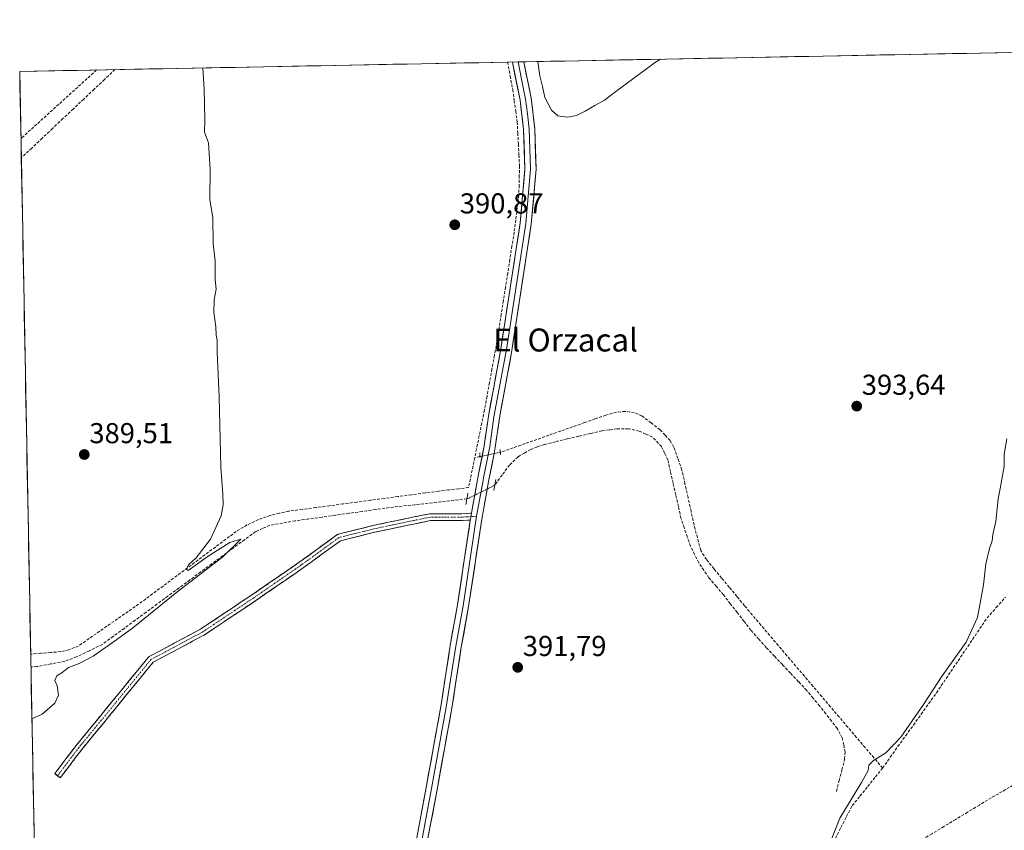
# Model space of a CAD drawing. Units: metres. Extents: x 631984 to 635457, y 4694980 to 4697359.
# Drawn here: x 631984 to 632327, y 4697029 to 4697312 of the extents above; entities that cross this region are included whole.
import ezdxf
from ezdxf.enums import TextEntityAlignment as Align

# ---------------------------------------------------------------- set-up
doc = ezdxf.new("R2010")
doc.units = ezdxf.units.M
doc.header["$MEASUREMENT"] = 0
for name, pattern in [('TRAZO_Y_PUNTO', [1, 0.5, -0.25, 0, -0.25]), ('TRAZOS2', [0.375, 0.25, -0.125]), ('TRAZOSX2', [1.5, 1, -0.5])]:
    doc.linetypes.add(name, pattern=pattern)
for name, color, linetype, lineweight in [('Camino', 19, 'TRAZOSX2', 0), ('Camino Cxs', 19, 'Continuous', 0), ('Camino eje', 19, 'TRAZO_Y_PUNTO', 0), ('Carátula', 7, 'Continuous', 5), ('Corriente artificial lineal', 5, 'TRAZOSX2', 13), ('Corriente artificial lineal oculto', 135, 'TRAZO_Y_PUNTO', 13), ('Cultivos herbáceos CxS', 92, 'Continuous', 0), ('Curva de nivel normal', 36, 'Continuous', 0), ('Estanque', 2, 'Continuous', 0), ('Estanque Cxs', 2, 'Continuous', 0), ('Layer 0', 7, 'Continuous', 0), ('Municipio CxS', 142, 'Continuous', 0), ('Puente lineal', 2, 'TRAZOS2', 0), ('Punto de cota en terreno', 7, 'Continuous', 0), ('Rótulo de punto de cota en terreno', 19, 'Continuous', 0), ('Texto cartográfico', 19, 'Continuous', 0)]:
    doc.layers.add(name, color=color, linetype=linetype, lineweight=lineweight)
doc.styles.add('Arial', font='txt', dxfattribs={"height": 0.2})

# ---------------------------------------------------------------- blocks, each defined once
blk = doc.blocks.new('*U151')
at = {"layer": 'Cultivos herbáceos CxS', "color": 92, "linetype": 'Continuous', "lineweight": 0}
blk.add_polyline3d([(632017.89, 4695487.39, 399.18), (631993.58, 4696774.86, 394.4), (632009.44, 4696799.79, 393.2), (632062.63, 4696861.38, 392.58), (632135.42, 4696934.17, 392.33), (632121.43, 4696967.76, 392.75), (632057.03, 4696945.37, 393.97), (632043.04, 4696970.56, 393.61), (631989.85, 4696972, 394.93), (631983.78, 4697293.59, 389.57), (632926.45, 4697311.62, 400.75)], dxfattribs=at)
blk = doc.blocks.new('*U160')
at = {"layer": 'Curva de nivel normal', "color": 36, "linetype": 'Continuous', "lineweight": 0}
blk.add_polyline3d([(632265.73, 4697024.12, 395), (632269.48, 4697033.43, 395), (632276.97, 4697045.85, 395), (632279.33, 4697050.1, 395), (632279.61, 4697051.95, 395), (632281.19, 4697053.6, 395), (632285.5, 4697056.29, 395), (632290.72, 4697061.74, 395), (632298.66, 4697073.07, 395), (632305.14, 4697083.07, 395), (632313.46, 4697094.74, 395), (632317.45, 4697103.41, 395), (632319.51, 4697114.75, 395), (632320.36, 4697122.08, 395), (632321.61, 4697127.41, 395), (632322.6, 4697130.08, 395), (632322.77, 4697132.34, 395), (632323.85, 4697136.77, 395), (632324.58, 4697144.67, 395), (632325.36, 4697148.27, 395), (632325.89, 4697151.51, 395), (632326.78, 4697155.94, 395), (632326.72, 4697160.31, 395), (632327.67, 4697165.6, 395)], dxfattribs=at)
blk = doc.blocks.new('5PATER')
at = {"layer": 'Carátula', "linetype": 'Continuous', "lineweight": 5}
h = blk.add_hatch(color=250, dxfattribs=at)
edge = h.paths.add_edge_path()
edge.add_ellipse((0, 0.01), major_axis=(-1.33, -1.34), ratio=0.999422, start_angle=0, end_angle=360)

msp = doc.modelspace()

# ---------------------------------------------------------------- linework, layer by layer
at = {"layer": 'Camino', "color": 19, "linetype": 'TRAZOSX2', "lineweight": 0}
for points in [[(631996.95, 4697048.25), (631995.99, 4697048.98), (632003.56, 4697058.94), (632016.26, 4697074.41), (632028.56, 4697089.5), (632028.72, 4697089.65), (632028.89, 4697089.77), (632028.92, 4697089.79), (632046.73, 4697099.29), (632064.53, 4697111.16), (632081.18, 4697122.65), (632094.27, 4697132.17), (632094.37, 4697132.24), (632094.56, 4697132.33), (632094.68, 4697132.36), (632107.43, 4697135.55), (632126.52, 4697139.53), (632126.72, 4697139.54), (632137.8, 4697139.54), (632141.15, 4697139.73)], [(632140.76, 4697137.31), (632137.9, 4697137.15), (632137.84, 4697137.14), (632126.85, 4697137.14), (632107.94, 4697133.21), (632095.49, 4697130.09), (632082.56, 4697120.69), (632065.88, 4697109.17), (632048.01, 4697097.26), (632047.95, 4697097.22), (632047.91, 4697097.2), (632030.27, 4697087.79), (632018.11, 4697072.89), (632005.43, 4697057.43), (631997.9, 4697047.53), (631996.95, 4697048.25)]]:
    msp.add_lwpolyline(points, dxfattribs=at)
at = {"layer": 'Camino Cxs', "color": 19, "linetype": 'Continuous', "lineweight": 0}
msp.add_lwpolyline([(632141.15, 4697139.73), (632141.01, 4697138.95), (632140.76, 4697137.31)], dxfattribs=at)
msp.add_polyline3d([(632140.76, 4697137.31, 391.5), (632137.9, 4697137.15, 391.3), (632137.84, 4697137.14, 391.29), (632134.17, 4697137.14, 391.22), (632130.51, 4697137.14, 391.22), (632126.85, 4697137.14, 391.16), (632122.12, 4697136.16, 391.02), (632117.39, 4697135.18, 391), (632112.67, 4697134.19, 391.05), (632107.94, 4697133.21, 391.06), (632103.79, 4697132.17, 391), (632099.64, 4697131.13, 390.96), (632095.49, 4697130.09, 390.9), (632092.26, 4697127.74, 390.89), (632089.02, 4697125.39, 390.92), (632085.79, 4697123.04, 390.98), (632082.56, 4697120.69, 391.11), (632079.22, 4697118.39, 391.15), (632075.89, 4697116.08, 391.23), (632072.55, 4697113.78, 391.22), (632069.22, 4697111.48, 391.24), (632065.88, 4697109.17, 391.21), (632062.31, 4697106.79, 391.21), (632058.73, 4697104.41, 391.21), (632055.16, 4697102.03, 391.19), (632051.59, 4697099.64, 391.18), (632048.01, 4697097.26, 391.16), (632047.95, 4697097.22, 391.16), (632047.91, 4697097.2, 391.16), (632043.5, 4697094.85, 391.14), (632039.09, 4697092.5, 391.11), (632034.68, 4697090.14, 391.16), (632030.27, 4697087.79, 391.14), (632027.23, 4697084.07, 391.22), (632024.19, 4697080.34, 391.29), (632021.15, 4697076.62, 391.34), (632018.11, 4697072.89, 391.37), (632015.58, 4697069.8, 391.38), (632013.04, 4697066.71, 391.43), (632010.5, 4697063.62, 391.47), (632007.97, 4697060.52, 391.49), (632005.43, 4697057.43, 391.5), (632002.92, 4697054.13, 391.53), (632000.41, 4697050.83, 391.54), (631997.9, 4697047.53, 391.64), (631995.99, 4697048.98, 391.63), (631998.51, 4697052.3, 391.5), (632001.04, 4697055.62, 391.55), (632003.56, 4697058.94, 391.57), (632006.1, 4697062.03, 391.56), (632008.64, 4697065.13, 391.54), (632011.18, 4697068.22, 391.47), (632013.72, 4697071.32, 391.42), (632016.26, 4697074.41, 391.37), (632019.33, 4697078.19, 391.33), (632022.41, 4697081.96, 391.26), (632025.49, 4697085.73, 391.17), (632028.56, 4697089.5, 391.07), (632028.72, 4697089.65, 391.06), (632028.89, 4697089.77, 391.06), (632028.92, 4697089.79, 391.06), (632032.49, 4697091.69, 391.06), (632036.05, 4697093.59, 391.04), (632039.61, 4697095.49, 391.07), (632043.17, 4697097.39, 391.13), (632046.73, 4697099.29, 391.15), (632050.29, 4697101.66, 391.21), (632053.85, 4697104.04, 391.21), (632057.41, 4697106.41, 391.22), (632060.97, 4697108.79, 391.2), (632064.53, 4697111.16, 391.25), (632067.86, 4697113.46, 391.27), (632071.19, 4697115.76, 391.26), (632074.52, 4697118.06, 391.22), (632077.85, 4697120.36, 391.06), (632081.18, 4697122.65, 391.03), (632084.45, 4697125.03, 390.88), (632087.73, 4697127.41, 390.86), (632091, 4697129.79, 390.88), (632094.27, 4697132.17, 390.92), (632094.37, 4697132.24, 390.92), (632094.56, 4697132.33, 390.92), (632094.68, 4697132.36, 390.92), (632098.93, 4697133.43, 390.95), (632103.18, 4697134.49, 390.97), (632107.43, 4697135.55, 391.04), (632112.2, 4697136.54, 391.09), (632116.97, 4697137.54, 391.1), (632121.74, 4697138.53, 391.1), (632126.52, 4697139.53, 391.09), (632126.72, 4697139.54, 391.09), (632130.42, 4697139.54, 391.15), (632134.11, 4697139.54, 391.18), (632137.8, 4697139.54, 391.29), (632141.15, 4697139.73, 391.52), (632141.01, 4697138.95, 391.52), (632140.76, 4697137.31, 391.5)], close=True, dxfattribs=at)
at = {"layer": 'Camino eje', "color": 19, "linetype": 'TRAZO_Y_PUNTO', "lineweight": 0}
for points in [[(632140.94, 4697138.52), (632137.84, 4697138.34), (632126.72, 4697138.34), (632107.67, 4697134.38), (632094.97, 4697131.2), (632081.88, 4697121.68), (632065.21, 4697110.17), (632047.35, 4697098.26), (632029.49, 4697088.73), (632017.19, 4697073.65), (632004.49, 4697058.18), (631996.95, 4697048.25)], [(632142.93, 4697138.63), (632140.94, 4697138.52)]]:
    msp.add_lwpolyline(points, dxfattribs=at)
at = {"layer": 'Corriente artificial lineal', "color": 5, "linetype": 'TRAZOSX2', "lineweight": 13}
for points in [[(632153.73, 4697296.84, 391.13), (632154.64, 4697292.02, 391.21), (632155.55, 4697287.2, 391.32), (632156.06, 4697283.48, 391.29), (632156.57, 4697279.77, 391.17), (632157.08, 4697276.05, 391.19), (632157.29, 4697272.21, 391.21), (632157.49, 4697268.37, 391.24), (632157.7, 4697264.53, 391.21), (632157.9, 4697260.69, 391.23), (632157.82, 4697257.29, 391.22), (632157.74, 4697253.9, 391.21), (632157.66, 4697250.5, 391.36), (632157.11, 4697246.2, 391.42), (632156.57, 4697241.9, 391.46), (632156.02, 4697237.6, 391.58), (632155.27, 4697232.84, 391.54), (632154.53, 4697228.08, 391.47), (632153.78, 4697223.32, 391.52), (632153.03, 4697218.56, 391.6), (632152.28, 4697213.8, 391.51), (632151.54, 4697209.04, 391.61), (632150.79, 4697204.28, 391.5), (632150.04, 4697199.52, 391.68), (632149.17, 4697194.75, 391.69), (632148.3, 4697189.98, 391.65), (632147.44, 4697185.21, 391.67), (632146.57, 4697180.44, 391.73), (632145.7, 4697175.67, 391.71), (632144.78, 4697171.16, 391.72), (632143.85, 4697166.66, 391.81), (632142.93, 4697162.15, 391.9), (632142.3, 4697159.07, 391.71)], [(632010.57, 4697294.1, 389.52), (632010.57, 4697294.1, 389.52), (632007.28, 4697291.11, 389.56), (632003.98, 4697288.13, 389.58), (632000.69, 4697285.14, 389.5), (631997.4, 4697282.16, 389.54), (631994.1, 4697279.17, 389.53), (631990.81, 4697276.18, 389.52), (631987.52, 4697273.2, 389.65), (631984.22, 4697270.21, 389.52)], [(632016.97, 4697294.22, 389.01), (632016.96, 4697294.22, 389.01), (632013.34, 4697290.81, 389.14), (632009.71, 4697287.39, 389.1), (632006.09, 4697283.98, 388.85), (632002.47, 4697280.57, 389.1), (631998.84, 4697277.15, 389.15), (631995.22, 4697273.74, 389.05), (631991.6, 4697270.33, 389.22), (631987.97, 4697266.91, 389.11), (631984.35, 4697263.5, 388.87)], [(632284.37, 4697050.94, 395.43), (632281.34, 4697054.5, 394.88), (632278.31, 4697058.05, 394.33), (632275.29, 4697061.61, 394.24), (632272.26, 4697065.17, 394.04), (632269.23, 4697068.72, 393.78), (632266.2, 4697072.28, 393.79), (632263.17, 4697075.84, 393.65), (632260.15, 4697079.39, 393.6), (632257.12, 4697082.95, 393.69), (632254.09, 4697086.51, 393.72), (632251.06, 4697090.06, 393.84), (632248.03, 4697093.62, 393.59), (632245.01, 4697097.18, 393.55), (632241.98, 4697100.73, 393.54), (632238.95, 4697104.29, 393.33), (632236.29, 4697107.5, 392.98), (632233.63, 4697110.71, 392.99), (632230.97, 4697113.92, 392.9), (632228.31, 4697117.13, 392.87), (632225.65, 4697120.34, 392.86), (632222.99, 4697123.55, 392.71), (632221.03, 4697126.75, 392.72), (632219.87, 4697131.18, 392.56), (632218.7, 4697135.6, 392.46), (632217.65, 4697140.39, 392.61), (632216.59, 4697145.18, 392.81), (632215.54, 4697149.96, 392.62), (632214.48, 4697154.75, 392.5), (632213.06, 4697158.76, 392.55), (632211.64, 4697162.77, 392.61), (632210.32, 4697165, 392.5), (632208.59, 4697166.89, 392.46), (632206.86, 4697168.78, 392.6), (632203.71, 4697171.19, 392.47), (632200.55, 4697173.59, 392.66), (632197.89, 4697174.74, 392.62), (632194.65, 4697175.19, 392.59), (632191.68, 4697174.91, 392.55), (632187.99, 4697173.9, 392.36), (632184.26, 4697172.58, 392.19), (632180.53, 4697171.26, 392.08), (632176.39, 4697169.8, 392.16), (632172.25, 4697168.33, 392.28), (632168.11, 4697166.87, 392.05), (632163.97, 4697165.41, 391.9), (632159.83, 4697163.95, 391.96), (632155.69, 4697162.48, 392.05), (632151.55, 4697161.02, 392.12), (632151.2, 4697160.95, 392.12)], [(632268.33, 4697042.82, 393.93), (632269.27, 4697046.58, 393.86), (632270.22, 4697050.33, 393.73), (632271.16, 4697054.09, 393.64), (632271.32, 4697056.54, 393.62), (632270.83, 4697059.01, 393.63), (632270.33, 4697061.47, 393.76), (632268.52, 4697064.71, 393.78), (632266.59, 4697067.27, 393.57), (632264.65, 4697069.82, 393.61), (632262.4, 4697072.56, 393.58), (632260.16, 4697075.29, 393.53), (632257.91, 4697078.03, 393.41), (632255.1, 4697081, 393.51), (632252.29, 4697083.97, 393.53), (632249.49, 4697086.95, 393.71), (632246.68, 4697089.92, 393.6), (632243.87, 4697092.89, 393.4), (632241.2, 4697095.9, 393.27), (632238.52, 4697098.91, 393.11), (632236.12, 4697102, 392.94), (632233.73, 4697105.09, 392.93), (632231.33, 4697108.18, 393.1), (632228.93, 4697111.27, 392.87), (632226.42, 4697114.25, 392.7), (632223.9, 4697117.23, 392.73), (632222.13, 4697119.83, 392.57), (632220.35, 4697122.42, 392.52), (632218.9, 4697125.32, 392.4), (632217.45, 4697128.21, 392.13), (632216.34, 4697131.46, 392.01), (632215.24, 4697134.7, 392.19), (632214.13, 4697137.95, 392.34), (632213.22, 4697142.01, 392.35), (632212.31, 4697146.07, 392.11), (632211.41, 4697150.14, 391.85), (632210.5, 4697154.2, 391.96), (632209.59, 4697158.26, 392.32), (632208.45, 4697160.6, 392.18), (632207.3, 4697162.93, 391.87), (632204.2, 4697166.23, 392.05), (632201.9, 4697167.29, 391.93), (632199.59, 4697168.34, 391.76), (632195.87, 4697169.13, 391.7), (632191.83, 4697169.13, 391.7), (632189.22, 4697168.77, 391.63), (632186.61, 4697168.41, 391.6), (632182.58, 4697167.46, 391.69), (632178.55, 4697166.51, 391.88), (632174.51, 4697165.56, 391.91), (632170.48, 4697164.61, 391.72), (632166.45, 4697163.66, 391.54), (632164.11, 4697162.78, 391.66), (632161.76, 4697161.9, 391.76), (632159.57, 4697160.64, 391.74), (632157.38, 4697159.37, 391.57), (632154.4, 4697156.5, 391.62), (632151.85, 4697153.02, 391.29), (632149.29, 4697149.54, 391.67)], [(632142.3, 4697159.07, 391.71), (632142.01, 4697157.64, 391.62), (632141.08, 4697153.14, 391.38), (632140.16, 4697148.63, 391.42), (632136.7, 4697148.22, 391.35), (632133.24, 4697147.82, 391.24), (632129.78, 4697147.41, 391.18), (632125.02, 4697146.77, 391.14), (632120.27, 4697146.14, 391.06), (632115.51, 4697145.5, 390.93), (632110.75, 4697144.86, 390.83), (632105.99, 4697144.22, 390.81), (632101.24, 4697143.59, 390.85), (632096.48, 4697142.95, 390.66), (632091.72, 4697142.31, 390.61), (632086.96, 4697141.67, 390.51), (632082.21, 4697141.04, 390.37), (632077.45, 4697140.4, 390.43), (632074.25, 4697139.68, 390.44), (632071.05, 4697138.95, 390.43), (632066.94, 4697137.47, 390.34), (632062.98, 4697135.61, 390.26), (632059.23, 4697133.36, 390.31), (632055.59, 4697130.64, 389.99), (632051.95, 4697127.93, 389.96), (632048.3, 4697125.21, 389.87), (632044.66, 4697122.49, 389.86), (632041.02, 4697119.78, 389.85), (632037.38, 4697117.06, 389.84), (632033.73, 4697114.34, 389.78), (632030.09, 4697111.63, 389.75), (632026.45, 4697108.91, 389.86), (632022.75, 4697106.33, 389.72), (632019.05, 4697103.75, 389.64), (632015.35, 4697101.18, 389.54), (632011.64, 4697098.6, 389.69), (632007.94, 4697096.02, 389.54), (632004.24, 4697093.44, 389.58), (632000.87, 4697092.17, 389.52), (631998.07, 4697091.48, 389.37), (631994.58, 4697091.19, 389.33), (631991.1, 4697090.91, 389.36), (631987.61, 4697090.62, 389.26)], [(632144.08, 4697159.44, 391.89), (632142.3, 4697159.07, 391.71)], [(632139.57, 4697144.75, 391.27), (632135.06, 4697144.24, 390.79), (632130.54, 4697143.72, 390.75), (632126.03, 4697143.2, 390.68), (632121.52, 4697142.68, 390.71), (632117, 4697142.16, 390.82), (632112.49, 4697141.64, 390.89), (632107.81, 4697140.98, 390.92), (632103.14, 4697140.33, 390.87), (632098.46, 4697139.67, 390.61), (632093.79, 4697139.02, 390.33), (632089.11, 4697138.36, 390.15), (632084.44, 4697137.71, 390.26), (632079.76, 4697137.05, 390.49), (632075.34, 4697136.28, 390.59), (632070.91, 4697135.51, 390.42), (632068.42, 4697134.4, 390.17), (632065.92, 4697133.29, 389.99), (632062.11, 4697130.48, 390.33), (632058.3, 4697127.68, 390.04), (632054.48, 4697124.87, 390.02), (632050.67, 4697122.06, 389.98), (632046.86, 4697119.25, 389.68), (632043.05, 4697116.45, 390.04), (632039.24, 4697113.64, 389.9), (632035.42, 4697110.83, 389.89), (632031.61, 4697108.03, 389.41), (632027.8, 4697105.22, 389.75), (632023.99, 4697102.41, 389.68), (632020.17, 4697099.6, 389.69), (632016.36, 4697096.8, 389.63), (632012.55, 4697093.99, 389.49), (632008.05, 4697091.82, 389.59), (632003.55, 4697089.65, 389.46), (631999.49, 4697088.13, 389.13), (631994.59, 4697087.2, 389.18), (631989.69, 4697086.27, 389.34), (631987.7, 4697086.21, 389.34), (631987.7, 4697086.21, 389.34)], [(632284.37, 4697050.94, 395.43), (632287.05, 4697054.68, 395.32), (632289.73, 4697058.43, 395.32), (632292.41, 4697062.17, 395.24), (632295.09, 4697065.91, 395.41), (632297.77, 4697069.65, 395.32), (632300.45, 4697073.4, 395.28), (632303.13, 4697077.14, 395.3), (632305.65, 4697080.87, 395.4), (632308.17, 4697084.59, 395.31), (632310.69, 4697088.32, 395.3), (632313.21, 4697092.04, 395.27), (632315.73, 4697095.77, 395.29), (632318.25, 4697099.49, 395.25), (632320.77, 4697103.22, 395.4), (632323.99, 4697106.86, 395.55), (632327.21, 4697110.49, 395.51)], [(632284.37, 4697050.94, 395.43), (632281.69, 4697047.61, 395.45), (632279, 4697044.28, 395.26), (632276.32, 4697040.95, 395.22), (632273.63, 4697037.62, 395.09), (632271.68, 4697033.79, 395.37), (632269.73, 4697029.95, 394.94), (632267.78, 4697026.12, 394.9), (632265.82, 4697022.29, 394.94), (632263.87, 4697018.45, 394.47), (632261.92, 4697014.62, 394.19), (632263.74, 4697013.93, 394.64)], [(632329.79, 4697044.94, 398.66), (632326.02, 4697042.75, 398.38), (632322.25, 4697040.56, 398.02), (632318.12, 4697038.06, 397.92), (632313.98, 4697035.56, 397.6), (632309.85, 4697033.06, 397.46), (632305.71, 4697030.56, 397.22), (632301.58, 4697028.06, 396.88), (632297.44, 4697025.56, 396.74), (632293.31, 4697023.06, 396.42), (632289.17, 4697020.56, 396.09), (632285.04, 4697018.06, 395.93), (632280.9, 4697015.56, 395.82), (632276.77, 4697013.06, 395.5), (632272.63, 4697010.56, 395.42)]]:
    msp.add_polyline3d(points, dxfattribs=at)
at = {"layer": 'Corriente artificial lineal oculto', "color": 135, "linetype": 'TRAZO_Y_PUNTO', "lineweight": 13}
for points in [[(632151.2, 4697160.95, 392.12), (632149.04, 4697160.49, 392.11), (632146.56, 4697159.97, 392.1), (632144.08, 4697159.44, 391.89)], [(632149.29, 4697149.54, 391.67), (632149.22, 4697149.44, 391.68), (632146.14, 4697147.89, 391.77), (632143.05, 4697146.35, 391.57), (632139.97, 4697144.8, 391.33), (632139.57, 4697144.75, 391.27)]]:
    msp.add_polyline3d(points, dxfattribs=at)
at = {"layer": 'Cultivos herbáceos CxS', "color": 92, "linetype": 'Continuous', "lineweight": 0}
for points in [[(632926.45, 4697311.62, 400.75), (631983.78, 4697293.59, 389.57)], [(631983.78, 4697293.59, 389.57), (631989.85, 4696972, 394.93)]]:
    msp.add_polyline3d(points, dxfattribs=at)
at = {"layer": 'Curva de nivel normal', "color": 36, "linetype": 'Continuous', "lineweight": 0}
msp.add_polyline3d([(632047.53, 4697294.81, 390), (632048.09, 4697287.59, 390), (632048.26, 4697276.58, 390), (632048.19, 4697272.42, 390), (632049.5, 4697268.72, 390), (632050.1, 4697259.49, 390), (632050.06, 4697248.82, 390), (632051.07, 4697242.68, 390), (632051.22, 4697233.7, 390), (632051.85, 4697227.49, 390), (632051.84, 4697221.08, 390), (632052.22, 4697217.75, 390), (632051.56, 4697214.08, 390), (632051.46, 4697209.75, 390), (632052.1, 4697204.66, 390), (632052.18, 4697201.73, 390), (632052.6, 4697199.97, 390), (632052.6, 4697195.79, 390), (632053.28, 4697180.19, 390), (632053.79, 4697155.7, 390), (632054.52, 4697146.44, 390), (632054.67, 4697142.58, 390), (632053.92, 4697138.78, 390), (632050.28, 4697130.61, 390), (632045.2, 4697124.2, 390), (632042.55, 4697121.78, 390), (632041.88, 4697120.26, 390), (632042.5, 4697119.71, 390), (632049.4, 4697124.71, 390), (632056.99, 4697129.5, 390), (632060.76, 4697130.72, 390), (632054.51, 4697124.55, 390), (632038.5, 4697112.26, 390), (632023.07, 4697099.7, 390), (632016.77, 4697095.14, 390), (632009.4, 4697089.96, 390), (632004.5, 4697087.31, 390), (632000.83, 4697085.91, 390), (631998.49, 4697084.16, 390), (631996.69, 4697083.02, 390), (631996.04, 4697081.41, 390), (631996.83, 4697079.61, 390), (631997.33, 4697076.37, 390), (631996.02, 4697073.52, 390), (631991.6, 4697069.74, 390), (631988.04, 4697068.1, 390)], dxfattribs=at)
at = {"layer": 'Estanque', "color": 2, "linetype": 'Continuous', "lineweight": 0}
for points in [[(632206.96, 4697297.86, 391.71), (632202.21, 4697297.77, 391.56), (632197.46, 4697297.68, 391.49), (632192.71, 4697297.59, 391.47), (632187.96, 4697297.5, 391.47), (632183.21, 4697297.4, 391.5), (632178.47, 4697297.31, 391.55), (632173.72, 4697297.22, 391.62), (632168.97, 4697297.13, 391.67), (632164.22, 4697297.04, 391.97)], [(632174.49, 4697277.69, 392.01), (632171.21, 4697278.14, 392.14), (632168.98, 4697280.09, 391.87), (632166.76, 4697284.55, 391.66), (632165.85, 4697288.33, 391.96), (632164.94, 4697292.11, 391.84), (632164.22, 4697297.04, 391.97)], [(632206.96, 4697297.86, 391.71), (632205.27, 4697296.82, 391.79), (632201.71, 4697294.18, 391.71), (632198.15, 4697291.55, 391.95), (632194.59, 4697288.91, 392.09), (632191.03, 4697286.28, 392.04), (632187.47, 4697283.64, 392.04), (632184.1, 4697281.68, 392.06), (632180.73, 4697279.72, 392.16), (632177.8, 4697278.3, 391.84), (632174.49, 4697277.69, 392.01)]]:
    msp.add_polyline3d(points, dxfattribs=at)
at = {"layer": 'Estanque Cxs', "color": 2, "linetype": 'Continuous', "lineweight": 0}
msp.add_polyline3d([(632164.22, 4697297.04, 391.97), (632168.97, 4697297.13, 391.67), (632173.72, 4697297.22, 391.62), (632178.47, 4697297.31, 391.55), (632183.22, 4697297.4, 391.5), (632187.96, 4697297.5, 391.47), (632192.71, 4697297.59, 391.47), (632197.46, 4697297.68, 391.49), (632202.21, 4697297.77, 391.56), (632206.96, 4697297.86, 391.71), (632205.27, 4697296.82, 391.79), (632201.71, 4697294.18, 391.71), (632198.15, 4697291.55, 391.95), (632194.59, 4697288.91, 392.09), (632191.03, 4697286.28, 392.04), (632187.47, 4697283.64, 392.04), (632184.1, 4697281.68, 392.06), (632180.73, 4697279.72, 392.16), (632177.8, 4697278.3, 391.84), (632174.49, 4697277.69, 392.01), (632171.21, 4697278.14, 392.14), (632168.98, 4697280.09, 391.87), (632166.76, 4697284.55, 391.66), (632165.85, 4697288.33, 391.96), (632164.94, 4697292.11, 391.84), (632164.22, 4697297.04, 391.97)], close=True, dxfattribs=at)
at = {"layer": 'Layer 0', "linetype": 'Continuous', "lineweight": 0}
for points in [[(632159.37, 4697296.95), (632159.37, 4697296.94), (632161.95, 4697284.23), (632163.19, 4697273.65), (632163.66, 4697259.5), (632162.01, 4697240.43), (632155.22, 4697196.36), (632150.9, 4697172.92), (632149.44, 4697162.55), (632149.04, 4697160.49), (632147.12, 4697150.75), (632145.19, 4697140.18), (632144.85, 4697138.31), (632140.14, 4697107.16), (632137.59, 4697093.03), (632134.32, 4697071.77), (632129.18, 4697043.5), (632125.88, 4697025.81)], [(632141.15, 4697139.73), (632143.3, 4697151.47), (632143.65, 4697153.28), (632145.6, 4697163.19), (632147.06, 4697173.55), (632151.39, 4697197.01), (632158.15, 4697240.89), (632159.76, 4697259.6), (632159.31, 4697273.36), (632158.1, 4697283.62), (632155.42, 4697296.87), (632155.42, 4697296.87)], [(632157.39, 4697296.91), (632158.74, 4697290.28), (632160.03, 4697283.93), (632160.63, 4697278.8), (632161.25, 4697273.51), (632161.48, 4697266.63), (632161.71, 4697259.55), (632160.89, 4697250.02), (632160.08, 4697240.66), (632153.31, 4697196.69), (632151.15, 4697184.97), (632148.98, 4697173.24), (632147.52, 4697162.87), (632147.32, 4697161.84), (632145.39, 4697152.02), (632145.21, 4697151.11), (632142.93, 4697138.63)], [(632157.39, 4697296.91), (632155.42, 4697296.87)], [(632159.37, 4697296.95), (632157.39, 4697296.91)], [(632142.93, 4697138.63), (632138.22, 4697107.48), (632135.67, 4697093.35), (632132.4, 4697072.1), (632129.83, 4697057.96), (632127.27, 4697043.85), (632125.63, 4697035.08), (632123.98, 4697026.23)], [(632141.15, 4697139.73), (632141.01, 4697138.95), (632140.76, 4697137.31)], [(632132.75, 4696939.43), (632131.19, 4696943.24), (632125.43, 4696958.27), (632122.96, 4696966.17), (632121.21, 4696973.06), (632119.73, 4696979.11), (632119.04, 4696984.05), (632118.65, 4696990.22), (632118.8, 4696997.3), (632119.26, 4697004.73), (632120.96, 4697022.27), (632122.08, 4697026.65), (632125.36, 4697044.2), (632130.48, 4697072.42), (632133.75, 4697093.67), (632136.3, 4697107.8), (632140.76, 4697137.31)]]:
    msp.add_lwpolyline(points, dxfattribs=at)
msp.add_polyline3d([(632122.08, 4697026.65, 392.19), (632122.9, 4697031.04, 392.19), (632123.72, 4697035.43, 392.19), (632124.54, 4697039.81, 392.17), (632125.36, 4697044.2, 392.12), (632126.21, 4697048.9, 392.13), (632127.07, 4697053.61, 392.1), (632127.92, 4697058.31, 392.01), (632128.77, 4697063.01, 391.92), (632129.63, 4697067.72, 391.85), (632130.48, 4697072.42, 391.8), (632131.13, 4697076.67, 391.8), (632131.79, 4697080.92, 391.77), (632132.44, 4697085.17, 391.62), (632133.1, 4697089.42, 391.48), (632133.75, 4697093.67, 391.48), (632134.6, 4697098.38, 391.48), (632135.45, 4697103.09, 391.56), (632136.3, 4697107.8, 391.58), (632136.97, 4697112.25, 391.57), (632137.65, 4697116.7, 391.4), (632138.32, 4697121.15, 391.31), (632138.99, 4697125.6, 391.29), (632139.66, 4697130.05, 391.32), (632140.34, 4697134.5, 391.43), (632140.76, 4697137.31, 391.49), (632141.01, 4697138.95, 391.52), (632141.15, 4697139.73, 391.53), (632141.77, 4697143.12, 391.57), (632142.54, 4697147.3, 391.53), (632143.3, 4697151.47, 391.57), (632143.65, 4697153.28, 391.61), (632144.3, 4697156.58, 391.8), (632144.95, 4697159.89, 391.97), (632145.6, 4697163.19, 392.11), (632146.09, 4697166.64, 392.03), (632146.57, 4697170.1, 391.95), (632147.06, 4697173.55, 391.81), (632147.93, 4697178.24, 391.77), (632148.79, 4697182.93, 391.72), (632149.66, 4697187.63, 391.72), (632150.52, 4697192.32, 391.76), (632151.39, 4697197.01, 391.81), (632152.14, 4697201.89, 391.67), (632152.89, 4697206.76, 391.68), (632153.64, 4697211.64, 391.66), (632154.39, 4697216.51, 391.71), (632155.15, 4697221.39, 391.75), (632155.9, 4697226.26, 391.81), (632156.65, 4697231.14, 391.85), (632157.4, 4697236.01, 391.77), (632158.15, 4697240.89, 391.69), (632158.55, 4697245.57, 391.64), (632158.96, 4697250.25, 391.6), (632159.36, 4697254.92, 391.55), (632159.76, 4697259.6, 391.63), (632159.61, 4697264.19, 391.59), (632159.46, 4697268.77, 391.61), (632159.31, 4697273.36, 391.6), (632158.91, 4697276.78, 391.54), (632158.5, 4697280.2, 391.5), (632158.1, 4697283.62, 391.52), (632157.21, 4697288.04, 391.5), (632156.31, 4697292.45, 391.34), (632155.42, 4697296.87, 391.36), (632155.42, 4697296.87, 391.36), (632159.37, 4697296.95, 391.95), (632159.37, 4697296.94, 391.95), (632160.23, 4697292.7, 391.81), (632161.09, 4697288.47, 391.83), (632161.95, 4697284.23, 391.88), (632162.36, 4697280.7, 391.94), (632162.78, 4697277.18, 392.05), (632163.19, 4697273.65, 392.21), (632163.35, 4697268.93, 392.25), (632163.5, 4697264.22, 392.19), (632163.66, 4697259.5, 392.15), (632163.25, 4697254.73, 392.11), (632162.84, 4697249.97, 392.11), (632162.42, 4697245.2, 392.12), (632162.01, 4697240.43, 392.11), (632161.26, 4697235.53, 392.07), (632160.5, 4697230.64, 392.03), (632159.75, 4697225.74, 392.06), (632158.99, 4697220.84, 392.08), (632158.24, 4697215.95, 392.03), (632157.48, 4697211.05, 391.95), (632156.73, 4697206.15, 391.89), (632155.97, 4697201.26, 391.87), (632155.22, 4697196.36, 391.94), (632154.36, 4697191.67, 391.97), (632153.49, 4697186.98, 391.94), (632152.63, 4697182.3, 391.89), (632151.76, 4697177.61, 391.84), (632150.9, 4697172.92, 391.95), (632150.41, 4697169.46, 392.09), (632149.93, 4697166.01, 392.15), (632149.44, 4697162.55, 392.16), (632149.04, 4697160.49, 392.11), (632148.08, 4697155.62, 391.86), (632147.12, 4697150.75, 391.81), (632146.48, 4697147.23, 391.76), (632145.83, 4697143.7, 391.6), (632145.19, 4697140.18, 391.63), (632144.85, 4697138.31, 391.64), (632144.18, 4697133.86, 391.67), (632143.5, 4697129.41, 391.66), (632142.83, 4697124.96, 391.66), (632142.16, 4697120.51, 391.67), (632141.49, 4697116.06, 391.71), (632140.81, 4697111.61, 391.72), (632140.14, 4697107.16, 391.73), (632139.29, 4697102.45, 391.76), (632138.44, 4697097.74, 391.78), (632137.59, 4697093.03, 391.79), (632136.94, 4697088.78, 391.82), (632136.28, 4697084.53, 391.85), (632135.63, 4697080.27, 391.86), (632134.97, 4697076.02, 391.86), (632134.32, 4697071.77, 391.87), (632133.46, 4697067.06, 391.93), (632132.61, 4697062.35, 391.99), (632131.75, 4697057.64, 392.01), (632130.89, 4697052.92, 392.01), (632130.04, 4697048.21, 392.04), (632129.18, 4697043.5, 392.08), (632128.36, 4697039.08, 392.14), (632127.53, 4697034.66, 392.23), (632126.71, 4697030.23, 392.29), (632125.88, 4697025.81, 392.28)], dxfattribs=at)
at = {"layer": 'Municipio CxS', "color": 142, "linetype": 'Continuous', "lineweight": 0}
msp.add_polyline3d([(631988.77, 4697029.14, 391.69), (631988.68, 4697034.13, 391.55), (631988.59, 4697039.12, 391.49), (631988.49, 4697044.11, 391.49), (631988.4, 4697049.1, 391.36), (631988.3, 4697054.09, 390.86), (631988.21, 4697059.08, 390.54), (631988.11, 4697064.07, 390.25), (631988.02, 4697069.06, 389.88), (631987.93, 4697074.05, 389.66), (631987.83, 4697079.04, 389.61), (631987.74, 4697084.03, 389.62), (631987.64, 4697089.02, 389.1), (631987.55, 4697094.01, 389.54), (631987.46, 4697098.99, 389.41), (631987.36, 4697103.98, 389.36), (631987.27, 4697108.97, 389.35), (631987.17, 4697113.96, 389.34), (631987.08, 4697118.95, 389.34), (631986.98, 4697123.94, 389.36), (631986.89, 4697128.93, 389.34), (631986.8, 4697133.92, 389.34), (631986.7, 4697138.91, 389.33), (631986.61, 4697143.9, 389.31), (631986.51, 4697148.89, 389.33), (631986.42, 4697153.88, 389.32), (631986.32, 4697158.87, 389.33), (631986.23, 4697163.86, 389.31), (631986.14, 4697168.85, 389.31), (631986.04, 4697173.84, 389.3), (631985.95, 4697178.83, 389.3), (631985.85, 4697183.82, 389.31), (631985.76, 4697188.81, 389.3), (631985.66, 4697193.8, 389.3), (631985.57, 4697198.79, 389.31), (631985.48, 4697203.78, 389.31), (631985.38, 4697208.77, 389.33), (631985.29, 4697213.76, 389.32), (631985.19, 4697218.75, 389.32), (631985.1, 4697223.74, 389.32), (631985.01, 4697228.72, 389.32), (631984.91, 4697233.71, 389.32), (631984.82, 4697238.7, 389.31), (631984.72, 4697243.69, 389.32), (631984.63, 4697248.68, 389.31), (631984.53, 4697253.67, 389.36), (631984.44, 4697258.66, 389.27), (631984.35, 4697263.65, 388.89), (631984.25, 4697268.64, 389.44), (631984.16, 4697273.63, 389.67), (631984.06, 4697278.62, 389.56), (631983.97, 4697283.61, 389.56), (631983.87, 4697288.6, 389.56), (631983.78, 4697293.59, 389.56), (631988.78, 4697293.69, 389.56), (631993.78, 4697293.78, 389.57), (631998.77, 4697293.88, 389.57), (632003.77, 4697293.97, 389.58), (632008.77, 4697294.07, 389.55), (632013.77, 4697294.16, 389.25), (632018.76, 4697294.26, 389.2), (632023.76, 4697294.35, 389.51), (632028.76, 4697294.45, 389.55), (632033.76, 4697294.55, 389.57), (632038.75, 4697294.64, 389.6), (632043.75, 4697294.74, 389.65), (632048.75, 4697294.83, 389.86), (632053.75, 4697294.93, 390.04), (632058.74, 4697295.02, 390.05), (632063.74, 4697295.12, 390.06), (632068.74, 4697295.22, 390.08), (632073.74, 4697295.31, 390.06), (632078.74, 4697295.41, 390.22), (632083.73, 4697295.5, 390.46), (632088.73, 4697295.6, 390.45), (632093.73, 4697295.69, 390.45), (632098.73, 4697295.79, 390.44), (632103.72, 4697295.88, 390.48), (632108.72, 4697295.98, 390.65), (632113.72, 4697296.08, 390.81), (632118.72, 4697296.17, 390.8), (632123.71, 4697296.27, 390.8), (632128.71, 4697296.36, 390.8), (632133.71, 4697296.46, 390.81), (632138.71, 4697296.55, 390.81), (632143.7, 4697296.65, 390.82), (632148.7, 4697296.74, 390.83), (632153.7, 4697296.84, 391.13), (632158.7, 4697296.94, 391.84), (632163.7, 4697297.03, 392.03), (632168.69, 4697297.13, 391.68), (632173.69, 4697297.22, 391.62), (632178.69, 4697297.32, 391.55), (632183.69, 4697297.41, 391.5), (632188.68, 4697297.51, 391.47), (632193.68, 4697297.61, 391.48), (632198.68, 4697297.7, 391.5), (632203.68, 4697297.8, 391.61), (632208.67, 4697297.89, 391.68), (632213.67, 4697297.99, 391.66), (632218.67, 4697298.08, 391.86), (632223.67, 4697298.18, 392.21), (632228.67, 4697298.27, 392.34), (632233.66, 4697298.37, 392.34), (632238.66, 4697298.47, 392.33), (632243.66, 4697298.56, 392.32), (632248.66, 4697298.66, 392.34), (632253.65, 4697298.75, 392.35), (632258.65, 4697298.85, 392.34), (632263.65, 4697298.94, 392.23), (632268.65, 4697299.04, 392.22), (632273.64, 4697299.13, 392.39), (632278.64, 4697299.23, 392.41), (632283.64, 4697299.33, 392.4), (632288.64, 4697299.42, 392.41), (632293.63, 4697299.52, 392.42), (632298.63, 4697299.61, 392.44), (632303.63, 4697299.71, 392.49), (632308.63, 4697299.8, 392.53), (632313.63, 4697299.9, 392.54), (632318.62, 4697299.99, 392.53), (632323.62, 4697300.09, 392.53), (632328.62, 4697300.19, 392.55)], dxfattribs=at)
at = {"layer": 'Puente lineal', "color": 2, "linetype": 'TRAZOS2', "lineweight": 0}
for points in [[(632151.08, 4697161.89, 392.15), (632151.32, 4697160.01, 392.1)], [(632144.04, 4697160.73, 391.93), (632144.09, 4697159.17, 391.88)], [(632149.65, 4697151.5, 391.57), (632148.93, 4697147.57, 391.71)], [(632139.21, 4697142.79, 391.2), (632139.93, 4697146.72, 391.37)]]:
    msp.add_polyline3d(points, dxfattribs=at)

# ---------------------------------------------------------------- block references
at = {"layer": 'Cultivos herbáceos CxS', "color": 92, "linetype": 'Continuous', "lineweight": 0}
msp.add_blockref('*U151', (0, 0), dxfattribs=at)
at = {"layer": 'Curva de nivel normal', "color": 36, "linetype": 'Continuous', "lineweight": 0}
msp.add_blockref('*U160', (0, 0), dxfattribs=at)
at = {"layer": 'Punto de cota en terreno', "linetype": 'Continuous', "lineweight": 0}
for p in [(632135.34, 4697240.18, 390.87), (632275.36, 4697177, 393.64), (632006.28, 4697160.15, 389.51), (632157.27, 4697086.01, 391.79)]:
    msp.add_blockref('5PATER', p, dxfattribs=at)

# ---------------------------------------------------------------- texts
at = {"layer": 'Rótulo de punto de cota en terreno', "color": 19, "linetype": 'Continuous', "lineweight": 0, "style": 'Arial'}
for s, p in [('390,87', (632137.1, 4697241.94)), ('393,64', (632277.12, 4697178.76)), ('389,51', (632008.04, 4697161.91)), ('391,79', (632159.03, 4697087.77))]:
    msp.add_text(s, height=7, dxfattribs=at).set_placement(p, align=Align.BOTTOM_LEFT)
at = {"layer": 'Texto cartográfico', "color": 19, "linetype": 'Continuous', "lineweight": 0, "style": 'Arial'}
msp.add_text('El Orzacal', height=8, dxfattribs=at).set_placement((632173.93, 4697200.04), align=Align.MIDDLE_CENTER)

doc.saveas('drawing.dxf')
